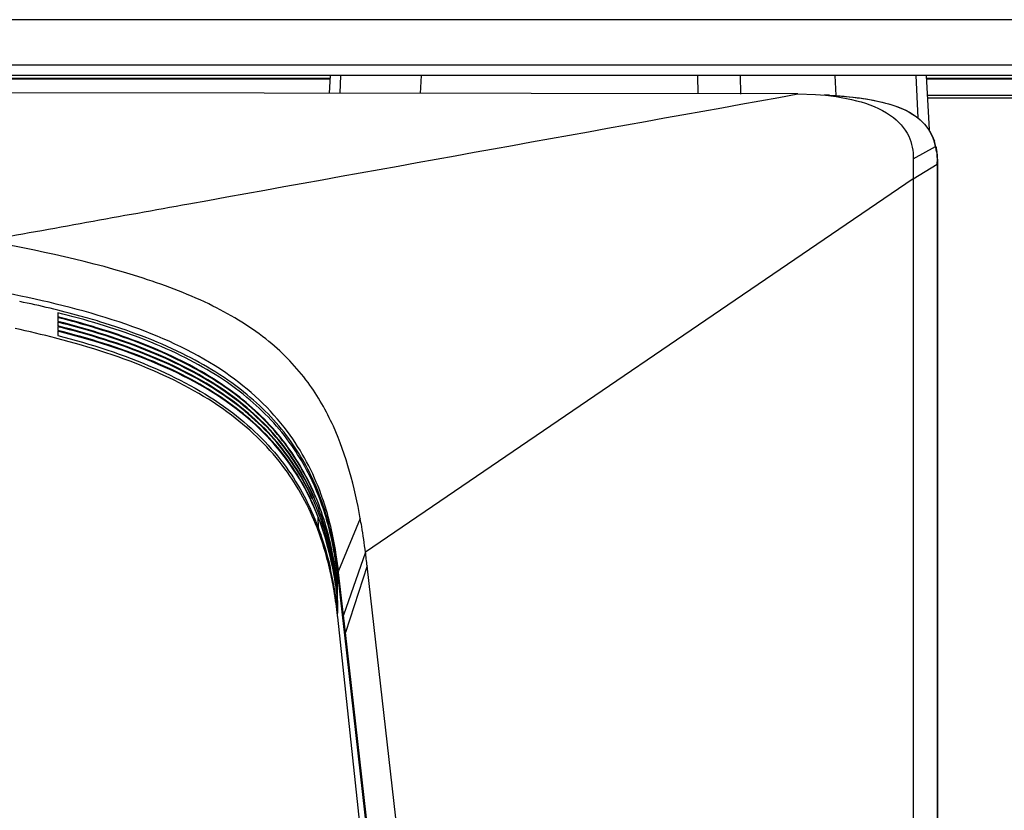
# Model space of a CAD drawing. Units: millimetres. Extents: x 0 to 1189, y 0 to 841.
# Drawn here: x 948 to 955, y 349 to 354 of the extents above; entities that cross this region are included whole.
import ezdxf

# ---------------------------------------------------------------- set-up
doc = ezdxf.new("R2010")
doc.units = ezdxf.units.MM
doc.header["$LTSCALE"] = 65.395
doc.layers.add('3_ALL_AXES', color=7, linetype='CONTINUOUS')
doc.layers.add('7_ALL_FEATURES', color=7, linetype='CONTINUOUS')

msp = doc.modelspace()

# ---------------------------------------------------------------- linework, layer by layer
at = {"layer": '3_ALL_AXES', "color": 7, "linetype": 'Continuous'}
for p, q in [((949.7942, 353.9385), (949.7876, 353.8124)), ((949.869, 353.9385), (949.8624, 353.8123)), ((950.4433, 353.9385), (950.4366, 353.8115)), ((952.4204, 353.9385), (952.4216, 353.8083)), ((952.7249, 353.9385), (952.7261, 353.8068)), ((953.4008, 353.9385), (953.4082, 353.7955)), ((953.4008, 353.9385), (953.4082, 353.7955)), ((953.9789, 353.9385), (953.9941, 353.6368)), ((953.9789, 353.9385), (953.9941, 353.6368)), ((954.0535, 353.9385), (954.0739, 353.5508)), ((953.1367, 353.8076), (939.9147, 353.8266)), ((953.1367, 353.8076), (953.262, 353.8038)), ((953.9617, 353.3448), (954.1205, 353.4321)), ((953.9617, 353.3448), (953.9617, 340.1974)), ((953.9617, 353.2003), (954.1327, 353.3058)), ((954.1327, 353.3078), (954.1327, 353.3057)), ((954.1327, 353.3058), (954.1327, 339.8804)), ((954.1367, 338.9442), (954.1367, 353.3079)), ((953.9617, 353.2003), (950.0465, 350.5316)), ((947.8472, 352.2437), (947.8472, 352.214)), ((947.8472, 352.2088), (947.8472, 352.1818)), ((947.8472, 352.1765), (947.8472, 352.1495)), ((947.8472, 352.1442), (947.8472, 352.1172)), ((947.8411, 352.0594), (947.8334, 352.0616)), ((947.8418, 352.0601), (947.8339, 352.0622)), ((947.8472, 352.1119), (947.8472, 352.0816)), ((949.7065, 350.7803), (949.7077, 350.7118)), ((950.0093, 350.774), (949.8528, 350.3996)), ((950.0465, 350.5316), (949.8893, 350.0819)), ((949.8425, 350.3998), (949.8377, 350.4367)), ((950.0581, 350.4356), (949.9033, 349.9584)), ((951.2212, 340.1641), (950.0581, 350.4356)), ((949.8472, 350.3859), (949.8447, 350.4039)), ((949.8472, 350.3859), (949.8451, 350.4039)), ((949.8472, 350.2893), (949.8458, 350.3697)), ((949.8473, 350.3596), (949.8467, 350.365)), ((949.8467, 350.365), (949.8472, 350.3601)), ((949.8478, 350.3805), (949.8472, 350.3859)), ((949.8472, 350.3602), (949.8472, 350.3859)), ((949.8472, 350.0745), (949.8472, 350.3599)), ((949.8839, 350.0622), (949.8478, 350.3805)), ((949.8524, 350.4032), (949.8522, 350.405)), ((949.8543, 350.3867), (949.8524, 350.4032)), ((949.8893, 350.0819), (949.8543, 350.3867)), ((949.8236, 350.2485), (949.8223, 350.256)), ((949.8233, 350.2485), (949.8223, 350.256)), ((949.8472, 350.257), (949.8467, 350.2871)), ((949.8472, 350.2247), (949.8467, 350.2548)), ((949.8472, 350.1924), (949.8467, 350.2225)), ((949.8458, 350.1871), (949.8472, 350.102)), ((949.9033, 349.9584), (949.8893, 350.0819)), ((949.848, 350.0671), (949.8472, 350.0745)), ((951.0486, 338.8527), (949.848, 350.0671)), ((949.8978, 349.9387), (949.8839, 350.0622)), ((950.1201, 347.9753), (949.8978, 349.9387)), ((950.1277, 347.9762), (949.9033, 349.9584))]:
    msp.add_line(p, q, dxfattribs=at)
for centre, radius, start, end in [((953.1451, 349.9652), 3.8394, 86.7444, 87.29089), ((953.7252, 353.3454), 0.4047, 12.36838, 17.88219), ((953.7247, 353.3397), 0.4095, 13.12625, 18.64303), ((953.645, 353.3288), 0.4866, 7.94124, 12.2465), ((953.6896, 353.3311), 0.4456, 11.54708, 13.17392), ((953.6559, 353.3245), 0.4799, 8.10784, 11.52307), ((953.6028, 353.3169), 0.5335, 5.16755, 8.1109), ((947.6139, 353.2145), 6.5195, 0.82045, 0.9517), ((953.5418, 353.3114), 0.5948, 2.49689, 5.16827), ((953.489, 353.3088), 0.6477, 1.23116, 2.51532), ((953.4497, 353.308), 0.687, 359.99344, 1.23029), ((954.11, 353.2915), 0.0267, 0.07974, 10.64641), ((945.6643, 343.109), 9.4511, 78.28231, 80.36254), ((946.4373, 346.5296), 5.8855, 73.15315, 76.13981), ((946.0359, 345.0806), 7.2094, 75.55811, 77.93969), ((947.9535, 350.2057), 1.8814, 22.17266, 22.53078), ((947.9856, 350.2798), 1.8539, 20.82928, 21.72447), ((947.8733, 350.2683), 1.9759, 18.62465, 19.97908), ((943.9533, 349.7453), 6.1437, 6.45178, 7.35307), ((947.291, 349.8514), 2.5675, 10.60004, 12.51043), ((947.3195, 349.8367), 2.5376, 11.6924, 12.26799), ((947.2396, 349.9182), 2.6217, 9.61217, 10.17334), ((947.1687, 349.9385), 2.6936, 8.93239, 9.47848), ((947.0945, 349.9593), 2.7687, 8.27129, 8.80235), ((947.0171, 349.9804), 2.8469, 7.62877, 8.14488), ((947.2186, 349.8161), 2.6406, 10.07431, 11.68509), ((947.1703, 349.8284), 2.6904, 9.90552, 10.60888), ((947.1036, 349.8167), 2.7581, 9.33893, 9.906), ((947.1264, 349.8994), 2.7365, 8.03686, 9.6047), ((947.0504, 349.9203), 2.8133, 7.4009, 8.92503), ((946.9711, 349.9417), 2.8933, 6.7833, 8.26406), ((946.8953, 349.9644), 2.9698, 6.28089, 7.62274), ((947.11, 349.7965), 2.7509, 9.61652, 10.08171), ((947.0328, 349.7835), 2.8293, 8.81002, 9.45863), ((947.0339, 349.8053), 2.8287, 8.6911, 9.3385), ((946.9971, 349.8807), 2.8671, 7.4077, 8.04377), ((946.9155, 349.9024), 2.9494, 6.78999, 7.40772), ((946.9155, 349.8701), 2.9494, 6.78999, 7.40772), ((946.8375, 349.9254), 3.0279, 6.28683, 6.79044), ((946.8375, 349.8931), 3.0279, 6.28683, 6.79044), ((946.8375, 349.8608), 3.0279, 6.28683, 6.79044), ((946.9602, 349.7723), 2.9027, 8.17818, 8.80998), ((946.8132, 349.7516), 3.0511, 6.58627, 8.16962), ((946.6532, 349.7327), 3.2122, 6.10834, 6.59507)]:
    msp.add_arc(centre, radius, start, end, dxfattribs=at)
for points, knots in [([(947.3238, 352.7585), (947.8105, 352.8466), (949.748, 353.1969), (951.6857, 353.5462), (953.1367, 353.8076)], [0, 0, 0, 0, 0.251214, 1, 1, 1, 1]), ([(953.262, 353.8038), (953.3609, 353.7978), (953.5472, 353.7721), (953.7893, 353.6827), (953.9404, 353.5234), (953.9617, 353.3994), (953.9617, 353.3448)], [0, 0, 0, 0, 0.322019, 0.608864, 0.822736, 1, 1, 1, 1]), ([(953.3343, 353.8), (953.41, 353.7962), (953.5647, 353.7843), (953.7957, 353.7426), (954.0068, 353.6539), (954.0927, 353.5295), (954.1127, 353.4706)], [0, 0, 0, 0, 0.254946, 0.520538, 0.790812, 1, 1, 1, 1]), ([(953.3631, 353.7984), (953.4032, 353.7962), (953.5681, 353.7838), (953.735, 353.7587), (953.8523, 353.7138)], [0, 0, 0, 0, 0.242135, 1, 1, 1, 1]), ([(953.8523, 353.7138), (953.9174, 353.6888), (954.0292, 353.6283), (954.0944, 353.5191), (954.1104, 353.4696)], [0, 0, 0, 0, 0.573097, 1, 1, 1, 1]), ([(954.1327, 353.3058), (954.1336, 353.3043), (954.135, 353.3013), (954.1359, 353.2981), (954.1362, 353.2964)], [0, 0, 0, 0, 0.502694, 1, 1, 1, 1]), ([(950.0093, 350.774), (949.9689, 350.9989), (949.8804, 351.3416), (949.6404, 351.766), (949.3506, 352.0679), (948.9437, 352.3153), (948.2638, 352.5735), (947.7063, 352.6905), (947.3241, 352.7586)], [0, 0, 0, 0, 0.188972, 0.288639, 0.400281, 0.530974, 0.678957, 1, 1, 1, 1]), ([(949.7303, 350.9434), (949.672, 351.1037), (949.4956, 351.4399), (949.0304, 351.8693), (948.363, 352.1763), (947.8542, 352.3068), (947.5837, 352.3631)], [0, 0, 0, 0, 0.190157, 0.415891, 0.692041, 1, 1, 1, 1]), ([(948.1486, 352.1796), (948.102, 352.1937), (947.9127, 352.2485), (947.7207, 352.2937), (947.5753, 352.3239)], [0, 0, 0, 0, 0.246691, 1, 1, 1, 1]), ([(948.1347, 352.1341), (948.1115, 352.1412), (948.0162, 352.1697), (947.9201, 352.1957), (947.8472, 352.214)], [0, 0, 0, 0, 0.244364, 1, 1, 1, 1]), ([(948.1333, 352.1293), (948.1102, 352.1364), (948.0153, 352.1647), (947.9198, 352.1905), (947.8472, 352.2088)], [0, 0, 0, 0, 0.244394, 1, 1, 1, 1]), ([(949.6801, 350.9209), (949.6162, 351.0684), (949.4409, 351.3588), (949.0368, 351.7178), (948.4917, 351.9964), (948.0749, 352.1244), (947.8472, 352.1818)], [0, 0, 0, 0, 0.209163, 0.43446, 0.694394, 1, 1, 1, 1]), ([(949.6782, 350.9199), (949.6141, 351.0669), (949.4384, 351.3563), (949.0345, 351.7139), (948.4903, 351.9916), (948.0744, 352.1193), (947.8472, 352.1765)], [0, 0, 0, 0, 0.20913, 0.43449, 0.694465, 1, 1, 1, 1]), ([(949.6684, 350.915), (949.6031, 351.0595), (949.4255, 351.3436), (949.0227, 351.694), (948.4833, 351.9668), (948.0717, 352.0929), (947.8472, 352.1495)], [0, 0, 0, 0, 0.208972, 0.434656, 0.694844, 1, 1, 1, 1]), ([(949.6664, 350.9141), (949.6009, 351.0581), (949.4229, 351.3411), (949.0204, 351.6901), (948.4819, 351.962), (948.0712, 352.0878), (947.8472, 352.1442)], [0, 0, 0, 0, 0.208944, 0.434692, 0.694919, 1, 1, 1, 1]), ([(949.6895, 350.9257), (949.6332, 351.0606), (949.4829, 351.3258), (949.1417, 351.6647), (948.6814, 351.9384), (948.3267, 352.0699), (948.1333, 352.1293)], [0, 0, 0, 0, 0.215695, 0.444053, 0.701555, 1, 1, 1, 1]), ([(949.6913, 350.9266), (949.6352, 351.0619), (949.4853, 351.328), (949.1443, 351.6681), (948.6836, 351.9427), (948.3284, 352.0746), (948.1347, 352.1341)], [0, 0, 0, 0, 0.215769, 0.444093, 0.701539, 1, 1, 1, 1]), ([(949.711, 350.9365), (949.6614, 351.0627), (949.5236, 351.3239), (949.191, 351.6756), (948.7152, 351.9645), (948.3431, 352.1017), (948.143, 352.1625)], [0, 0, 0, 0, 0.197315, 0.42511, 0.695659, 1, 1, 1, 1]), ([(949.7078, 350.9661), (949.6581, 351.0909), (949.5208, 351.3479), (949.1921, 351.6941), (948.7203, 351.9815), (948.3495, 352.1184), (948.1486, 352.1796)], [0, 0, 0, 0, 0.19711, 0.422633, 0.691837, 1, 1, 1, 1]), ([(949.7004, 350.7079), (949.6426, 350.8566), (949.4793, 351.1605), (949.0786, 351.5538), (948.5134, 351.8601), (948.0771, 351.999), (947.8418, 352.0601)], [0, 0, 0, 0, 0.200394, 0.427119, 0.694709, 1, 1, 1, 1]), ([(949.6562, 350.909), (949.5895, 351.0505), (949.4098, 351.3283), (949.0084, 351.6701), (948.4748, 351.9372), (948.0686, 352.0615), (947.8472, 352.1172)], [0, 0, 0, 0, 0.208815, 0.434893, 0.695318, 1, 1, 1, 1]), ([(949.8192, 350.3811), (949.7832, 350.5794), (949.6626, 350.9752), (949.2614, 351.4958), (948.6291, 351.882), (948.1268, 352.0416), (947.8472, 352.1119)], [0, 0, 0, 0, 0.216574, 0.436783, 0.690208, 1, 1, 1, 1]), ([(947.8472, 352.0816), (948.0836, 352.02), (948.5215, 351.8798), (949.0885, 351.57), (949.4892, 351.171), (949.6508, 350.8628), (949.7077, 350.7118)], [0, 0, 0, 0, 0.304857, 0.571799, 0.798634, 1, 1, 1, 1]), ([(949.8377, 350.4367), (949.8314, 350.4824), (949.8032, 350.6522), (949.7567, 350.8191), (949.711, 350.9365)], [0, 0, 0, 0, 0.267982, 1, 1, 1, 1]), ([(949.8451, 350.4039), (949.8397, 350.449), (949.8136, 350.6306), (949.7675, 350.8099), (949.7183, 350.9391)], [0, 0, 0, 0, 0.247081, 1, 1, 1, 1]), ([(949.8201, 350.3812), (949.8118, 350.4274), (949.7744, 350.608), (949.7149, 350.7845), (949.6562, 350.909)], [0, 0, 0, 0, 0.254037, 1, 1, 1, 1]), ([(949.8255, 350.3821), (949.8178, 350.4286), (949.7824, 350.6107), (949.7253, 350.789), (949.6684, 350.915)], [0, 0, 0, 0, 0.254309, 1, 1, 1, 1]), ([(949.8306, 350.3829), (949.8233, 350.4298), (949.79, 350.6133), (949.7353, 350.7933), (949.6801, 350.9209)], [0, 0, 0, 0, 0.254562, 1, 1, 1, 1]), ([(949.8353, 350.3837), (949.8287, 350.43), (949.7982, 350.611), (949.7474, 350.789), (949.6958, 350.9157)], [0, 0, 0, 0, 0.254728, 1, 1, 1, 1]), ([(949.8522, 350.405), (949.8475, 350.4464), (949.8249, 350.6136), (949.7863, 350.7789), (949.7457, 350.8993)], [0, 0, 0, 0, 0.247202, 1, 1, 1, 1]), ([(949.7077, 350.7118), (949.7165, 350.6883), (949.752, 350.5886), (949.78, 350.4863), (949.7975, 350.4076)], [0, 0, 0, 0, 0.237391, 1, 1, 1, 1]), ([(950.0465, 350.5316), (950.0385, 350.5931), (950.0267, 350.674), (950.0128, 350.7546), (950.0093, 350.774)], [0, 0, 0, 0, 0.758432, 1, 1, 1, 1]), ([(949.8481, 350.3859), (949.8483, 350.3853), (949.8488, 350.3838), (949.8497, 350.3826), (949.8502, 350.382)], [0, 0, 0, 0, 0.472898, 1, 1, 1, 1]), ([(949.8301, 350.2327), (949.8332, 350.2123), (949.8383, 350.1894), (949.8472, 350.0788), (949.8472, 350.102)], [0, 0, 0, 0, 0.471146, 1, 1, 1, 1])]:
    msp.add_open_spline(points, degree=3, knots=knots, dxfattribs=at)
for points in [[(954.1205, 353.4321), (954.1233, 353.4287), (954.1253, 353.4246), (954.1261, 353.4203)], [(954.1269, 353.3961), (954.1303, 353.3718), (954.132, 353.3473), (954.1324, 353.3227)], [(954.1324, 353.3227), (954.1349, 353.3187), (954.1374, 353.3128), (954.135, 353.3086)], [(949.7992, 350.3759), (949.7746, 350.4887), (949.7422, 350.6003), (949.7004, 350.7079)], [(949.8468, 350.3602), (949.846, 350.3734), (949.8443, 350.3866), (949.8425, 350.3998)], [(949.8522, 350.405), (949.8489, 350.4), (949.8458, 350.3919), (949.8496, 350.3874)], [(949.8528, 350.3996), (949.8501, 350.3956), (949.847, 350.3906), (949.8481, 350.3859)], [(949.8893, 350.0819), (949.8857, 350.0769), (949.8824, 350.0684), (949.8864, 350.0638)], [(949.9033, 349.9584), (949.8997, 349.9534), (949.8963, 349.9449), (949.9004, 349.9403)]]:
    msp.add_open_spline(points, degree=3, dxfattribs=at)
at = {"layer": '7_ALL_FEATURES', "color": 7, "linetype": 'Continuous'}
for p, q in [((973.9992, 354.3385), (928.0742, 354.3385)), ((973.4362, 354.0135), (860.2592, 354.0135)), ((949.7929, 353.9135), (858.6971, 353.9135)), ((949.7931, 353.9177), (858.6978, 353.9177)), ((973.2117, 353.9385), (860.2529, 353.9385)), ((973.0577, 353.9177), (954.0546, 353.9177)), ((973.0577, 353.9135), (954.0549, 353.9135)), ((954.0609, 353.7982), (973.4927, 353.7982)), ((963.8435, 353.7767), (954.062, 353.7767))]:
    msp.add_line(p, q, dxfattribs=at)

doc.saveas('drawing.dxf')
